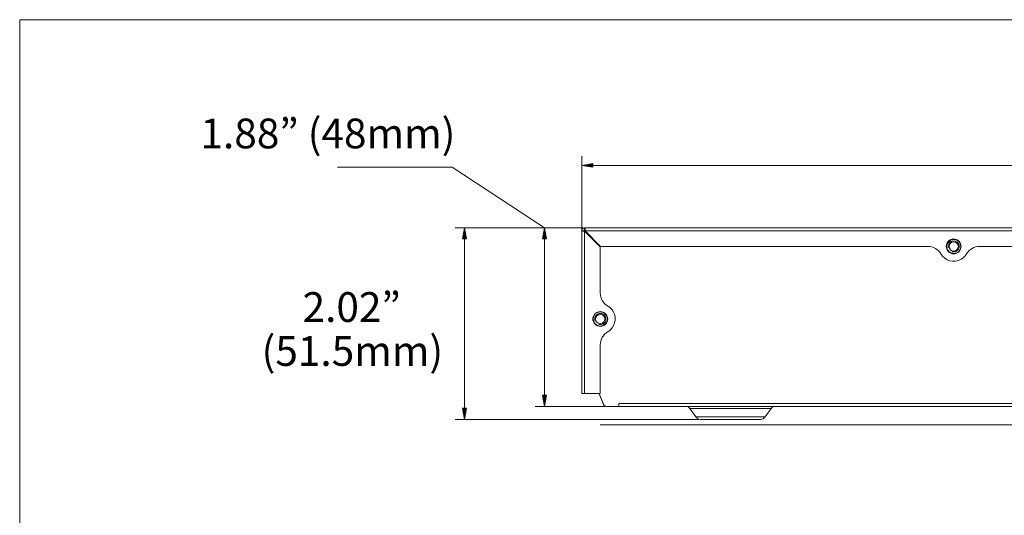
# Model space of a CAD drawing. Units: inches. Extents: x 0.5 to 16.1, y 0.5 to 11.2.
# Drawn here: x 0.5 to 4.8, y 9 to 11.2 of the extents above; entities that cross this region are included whole.
import ezdxf

# ---------------------------------------------------------------- set-up
doc = ezdxf.new("R2010")
doc.units = ezdxf.units.IN
doc.header["$MEASUREMENT"] = 0
doc.layers.add('Layer 1', color=7, linetype='Continuous')

# ---------------------------------------------------------------- blocks, each defined once
blk = doc.blocks.new('block 7')
at = {"layer": 'Layer 1', "lineweight": 0}
blk.add_lwpolyline([(2.9605, 10.2914), (2.9605, 10.6156)], dxfattribs=at)
blk = doc.blocks.new('block 9')
at = {"layer": 'Layer 1', "lineweight": 0}
blk.add_lwpolyline([(3.0099, 10.5744), (9.1702, 10.5744)], dxfattribs=at)
blk = doc.blocks.new('block 10')
at = {"layer": 'Layer 1', "lineweight": 0}
blk.add_lwpolyline([(2.9605, 10.5744), (3.0099, 10.5662), (3.0099, 10.5826), (2.9605, 10.5744)], dxfattribs=at)
blk = doc.blocks.new('block 11')
at = {"layer": 'Layer 1', "true_color": 0xffffff}
h = blk.add_hatch(color=7, dxfattribs=at)
h.dxf.hatch_style = 2
h.paths.add_polyline_path([(2.9605, 10.5744), (3.0099, 10.5662), (3.0099, 10.5826)])
at = {"layer": 'Layer 1', "lineweight": 0}
blk.add_lwpolyline([(2.9605, 10.5744), (3.0099, 10.5662), (3.0099, 10.5826), (2.9605, 10.5744), (2.9605, 10.5744)], dxfattribs=at)
blk = doc.blocks.new('block 15')
at = {"layer": 'Layer 1', "lineweight": 0}
blk.add_lwpolyline([(2.9605, 10.2832), (2.9605, 10.2832)], dxfattribs=at)
blk = doc.blocks.new('block 18')
at = {"layer": 'Layer 1', "lineweight": 0}
blk.add_lwpolyline([(2.9671, 10.298), (2.7547, 10.298)], dxfattribs=at)
blk = doc.blocks.new('block 19')
at = {"layer": 'Layer 1', "lineweight": 0}
blk.add_lwpolyline([(3.0638, 9.5074), (2.7547, 9.5074)], dxfattribs=at)
blk = doc.blocks.new('block 20')
at = {"layer": 'Layer 1', "lineweight": 0}
blk.add_lwpolyline([(2.7958, 10.2486), (2.7958, 9.5568)], dxfattribs=at)
blk = doc.blocks.new('block 21')
at = {"layer": 'Layer 1', "lineweight": 0}
blk.add_lwpolyline([(2.7958, 10.298), (2.7876, 10.2486), (2.8041, 10.2486), (2.7958, 10.298)], dxfattribs=at)
blk = doc.blocks.new('block 22')
at = {"layer": 'Layer 1', "true_color": 0xffffff}
h = blk.add_hatch(color=7, dxfattribs=at)
h.dxf.hatch_style = 2
h.paths.add_polyline_path([(2.7958, 10.298), (2.7876, 10.2486), (2.8041, 10.2486)])
at = {"layer": 'Layer 1', "lineweight": 0}
blk.add_lwpolyline([(2.7958, 10.298), (2.7876, 10.2486), (2.8041, 10.2486), (2.7958, 10.298), (2.7958, 10.298)], dxfattribs=at)
blk = doc.blocks.new('block 23')
at = {"layer": 'Layer 1', "lineweight": 0}
blk.add_lwpolyline([(2.7958, 9.5074), (2.8041, 9.5568), (2.7876, 9.5568), (2.7958, 9.5074)], dxfattribs=at)
blk = doc.blocks.new('block 24')
at = {"layer": 'Layer 1', "true_color": 0xffffff}
h = blk.add_hatch(color=7, dxfattribs=at)
h.dxf.hatch_style = 2
h.paths.add_polyline_path([(2.7958, 9.5074), (2.8041, 9.5568), (2.7876, 9.5568)])
at = {"layer": 'Layer 1', "lineweight": 0}
blk.add_lwpolyline([(2.7958, 9.5074), (2.8041, 9.5568), (2.7876, 9.5568), (2.7958, 9.5074), (2.7958, 9.5074)], dxfattribs=at)
blk = doc.blocks.new('block 25')
at = {"layer": 'Layer 1', "color": 7, "true_color": 0xffffff, "insert": (1.2726, 10.6499), "char_height": 0.131773, "attachment_point": 7}
blk.add_mtext('\\fGotham Book|b0|i0|c0|p34;\\W1;1.88” (48mm)', dxfattribs=at)
blk = doc.blocks.new('block 26')
at = {"layer": 'Layer 1', "lineweight": 0}
blk.add_lwpolyline([(2.9753, 10.298), (2.9753, 10.298)], dxfattribs=at)
blk = doc.blocks.new('block 27')
at = {"layer": 'Layer 1', "lineweight": 0}
blk.add_lwpolyline([(3.072, 9.5074), (3.072, 9.5074)], dxfattribs=at)
blk = doc.blocks.new('block 28')
at = {"layer": 'Layer 1', "lineweight": 0}
blk.add_lwpolyline([(2.7958, 9.5074), (2.7958, 9.5074)], dxfattribs=at)
blk = doc.blocks.new('block 29')
at = {"layer": 'Layer 1', "lineweight": 0}
blk.add_lwpolyline([(2.9671, 10.298), (2.4005, 10.298)], dxfattribs=at)
blk = doc.blocks.new('block 30')
at = {"layer": 'Layer 1', "lineweight": 0}
blk.add_lwpolyline([(3.4789, 9.4497), (2.4005, 9.4497)], dxfattribs=at)
blk = doc.blocks.new('block 31')
at = {"layer": 'Layer 1', "lineweight": 0}
blk.add_lwpolyline([(2.4417, 10.2486), (2.4417, 9.4991)], dxfattribs=at)
blk = doc.blocks.new('block 32')
at = {"layer": 'Layer 1', "lineweight": 0}
blk.add_lwpolyline([(2.4417, 10.298), (2.4335, 10.2486), (2.4499, 10.2486), (2.4417, 10.298)], dxfattribs=at)
blk = doc.blocks.new('block 33')
at = {"layer": 'Layer 1', "true_color": 0xffffff}
h = blk.add_hatch(color=7, dxfattribs=at)
h.dxf.hatch_style = 2
h.paths.add_polyline_path([(2.4417, 10.298), (2.4335, 10.2486), (2.4499, 10.2486)])
at = {"layer": 'Layer 1', "lineweight": 0}
blk.add_lwpolyline([(2.4417, 10.298), (2.4335, 10.2486), (2.4499, 10.2486), (2.4417, 10.298), (2.4417, 10.298)], dxfattribs=at)
blk = doc.blocks.new('block 34')
at = {"layer": 'Layer 1', "lineweight": 0}
blk.add_lwpolyline([(2.4417, 9.4497), (2.4499, 9.4991), (2.4335, 9.4991), (2.4417, 9.4497)], dxfattribs=at)
blk = doc.blocks.new('block 35')
at = {"layer": 'Layer 1', "true_color": 0xffffff}
h = blk.add_hatch(color=7, dxfattribs=at)
h.dxf.hatch_style = 2
h.paths.add_polyline_path([(2.4417, 9.4497), (2.4499, 9.4991), (2.4335, 9.4991)])
at = {"layer": 'Layer 1', "lineweight": 0}
blk.add_lwpolyline([(2.4417, 9.4497), (2.4499, 9.4991), (2.4335, 9.4991), (2.4417, 9.4497), (2.4417, 9.4497)], dxfattribs=at)
blk = doc.blocks.new('block 36')
at = {"layer": 'Layer 1', "color": 7, "true_color": 0xffffff, "char_height": 0.131773, "attachment_point": 7}
for s, insert in [('\\fGotham Book|b0|i0|c0|p34;\\W1;2.02”', (1.7247, 9.8813)), ('\\fGotham Book|b0|i0|c0|p34;\\W1;(51.5mm)', (1.5433, 9.6868))]:
    blk.add_mtext(s, dxfattribs=dict(at, insert=insert))
blk = doc.blocks.new('block 37')
at = {"layer": 'Layer 1', "lineweight": 0}
blk.add_lwpolyline([(2.9753, 10.298), (2.9753, 10.298)], dxfattribs=at)
blk = doc.blocks.new('block 38')
at = {"layer": 'Layer 1', "lineweight": 0}
blk.add_lwpolyline([(3.4871, 9.4497), (3.4871, 9.4497)], dxfattribs=at)
blk = doc.blocks.new('block 39')
at = {"layer": 'Layer 1', "lineweight": 0}
blk.add_lwpolyline([(2.4417, 9.4497), (2.4417, 9.4497)], dxfattribs=at)
blk = doc.blocks.new('block 61')
at = {"layer": 'Layer 1', "lineweight": 0}
blk.add_lwpolyline([(2.9605, 10.2848), (2.9605, 9.565)], dxfattribs=at)
blk = doc.blocks.new('block 62')
at = {"layer": 'Layer 1', "lineweight": 0}
blk.add_lwpolyline([(2.9704, 10.2848), (2.9704, 10.2832)], dxfattribs=at)
blk = doc.blocks.new('block 63')
at = {"layer": 'Layer 1', "lineweight": 0}
blk.add_lwpolyline([(2.9736, 10.298), (2.9736, 10.2881)], dxfattribs=at)
blk = doc.blocks.new('block 64')
at = {"layer": 'Layer 1', "lineweight": 0}
blk.add_lwpolyline([(2.9736, 10.2832), (2.9736, 9.565)], dxfattribs=at)
blk = doc.blocks.new('block 65')
at = {"layer": 'Layer 1', "lineweight": 0}
blk.add_lwpolyline([(2.9753, 10.2848), (2.9753, 10.298)], dxfattribs=at)
blk = doc.blocks.new('block 66')
at = {"layer": 'Layer 1', "lineweight": 0}
blk.add_lwpolyline([(3.0428, 10.214), (2.9736, 10.2832)], dxfattribs=at)
blk = doc.blocks.new('block 67')
at = {"layer": 'Layer 1', "lineweight": 0}
blk.add_lwpolyline([(2.9753, 10.2848), (3.0445, 10.2156)], dxfattribs=at)
blk = doc.blocks.new('block 72')
at = {"layer": 'Layer 1', "lineweight": 0}
blk.add_lwpolyline([(2.9605, 9.565), (3.0428, 9.565)], dxfattribs=at)
blk = doc.blocks.new('block 76')
at = {"layer": 'Layer 1', "lineweight": 0}
blk.add_lwpolyline([(2.9736, 10.2832), (2.9605, 10.2832)], dxfattribs=at)
blk = doc.blocks.new('block 79')
at = {"layer": 'Layer 1', "lineweight": 0}
blk.add_lwpolyline([(9.2048, 10.2848), (2.9753, 10.2848)], dxfattribs=at)
blk = doc.blocks.new('block 80')
at = {"layer": 'Layer 1', "lineweight": 0}
blk.add_lwpolyline([(2.9605, 10.2848), (2.9704, 10.2848)], dxfattribs=at)
blk = doc.blocks.new('block 81')
at = {"layer": 'Layer 1', "lineweight": 0}
blk.add_lwpolyline([(2.9736, 10.2881), (2.9753, 10.2881)], dxfattribs=at)
blk = doc.blocks.new('block 83')
at = {"layer": 'Layer 1', "lineweight": 0}
blk.add_lwpolyline([(2.9736, 10.298), (9.2065, 10.298)], dxfattribs=at)
blk = doc.blocks.new('block 139')
at = {"layer": 'Layer 1', "lineweight": 0}
blk.add_open_spline([(2.9736, 10.298), (2.9664, 10.298), (2.9605, 10.2921), (2.9605, 10.2848)], degree=3, dxfattribs=at)
blk = doc.blocks.new('block 140')
at = {"layer": 'Layer 1', "lineweight": 0}
blk.add_open_spline([(2.9736, 10.2881), (2.9718, 10.2881), (2.9704, 10.2866), (2.9704, 10.2848)], degree=3, dxfattribs=at)
blk = doc.blocks.new('block 153')
at = {"layer": 'Layer 1', "lineweight": 0}
blk.add_lwpolyline([(2.9704, 10.2848), (2.9704, 10.2832)], dxfattribs=at)
blk = doc.blocks.new('block 155')
at = {"layer": 'Layer 1', "lineweight": 0}
blk.add_lwpolyline([(2.9753, 10.2881), (2.9736, 10.2881)], dxfattribs=at)
blk = doc.blocks.new('block 165')
at = {"layer": 'Layer 1', "lineweight": 0}
blk.add_lwpolyline([(3.0017, 10.2551), (3.0017, 10.2568)], dxfattribs=at)
blk = doc.blocks.new('block 166')
at = {"layer": 'Layer 1', "lineweight": 0}
blk.add_lwpolyline([(3.1252, 9.5205), (3.1252, 9.5074)], dxfattribs=at)
blk = doc.blocks.new('block 167')
at = {"layer": 'Layer 1', "lineweight": 0}
blk.add_lwpolyline([(3.0406, 9.5576), (3.0568, 9.5176)], dxfattribs=at)
blk = doc.blocks.new('block 168')
at = {"layer": 'Layer 1', "lineweight": 0}
blk.add_lwpolyline([(3.0372, 9.563), (3.0576, 9.5153)], dxfattribs=at)
blk = doc.blocks.new('block 169')
at = {"layer": 'Layer 1', "lineweight": 0}
blk.add_lwpolyline([(3.0363, 9.565), (3.036, 9.5645)], dxfattribs=at)
blk = doc.blocks.new('block 170')
at = {"layer": 'Layer 1', "lineweight": 0}
blk.add_lwpolyline([(3.0629, 9.5102), (3.0624, 9.5095)], dxfattribs=at)
blk = doc.blocks.new('block 171')
at = {"layer": 'Layer 1', "lineweight": 0}
blk.add_lwpolyline([(3.4399, 9.4975), (3.4655, 9.4609)], dxfattribs=at)
blk = doc.blocks.new('block 172')
at = {"layer": 'Layer 1', "lineweight": 0}
blk.add_lwpolyline([(3.0017, 10.2568), (3.0052, 10.2532)], dxfattribs=at)
blk = doc.blocks.new('block 173')
at = {"layer": 'Layer 1', "lineweight": 0}
blk.add_lwpolyline([(3.7988, 9.4975), (3.7732, 9.4609)], dxfattribs=at)
blk = doc.blocks.new('block 174')
at = {"layer": 'Layer 1', "lineweight": 0}
blk.add_lwpolyline([(9.1373, 9.425), (3.0428, 9.425)], dxfattribs=at)
blk = doc.blocks.new('block 176')
at = {"layer": 'Layer 1', "lineweight": 0}
blk.add_lwpolyline([(3.7516, 9.4497), (3.4871, 9.4497)], dxfattribs=at)
blk = doc.blocks.new('block 178')
at = {"layer": 'Layer 1', "lineweight": 0}
blk.add_lwpolyline([(3.7732, 9.4609), (3.4655, 9.4609)], dxfattribs=at)
blk = doc.blocks.new('block 186')
at = {"layer": 'Layer 1', "lineweight": 0}
blk.add_lwpolyline([(3.4399, 9.4975), (3.7988, 9.4975)], dxfattribs=at)
blk = doc.blocks.new('block 188')
at = {"layer": 'Layer 1', "lineweight": 0}
blk.add_lwpolyline([(3.072, 9.5074), (9.1081, 9.5074)], dxfattribs=at)
blk = doc.blocks.new('block 189')
at = {"layer": 'Layer 1', "lineweight": 0}
blk.add_lwpolyline([(9.0549, 9.5205), (3.1252, 9.5205)], dxfattribs=at)
blk = doc.blocks.new('block 1445')
at = {"layer": 'Layer 1', "lineweight": 0}
blk.add_lwpolyline([(3.0017, 10.2568), (3.0033, 10.2568)], dxfattribs=at)
blk = doc.blocks.new('block 2246')
at = {"layer": 'Layer 1', "lineweight": 0}
blk.add_open_spline([(3.0406, 9.5576), (3.0396, 9.5602), (3.0382, 9.5627), (3.0365, 9.565)], degree=3, dxfattribs=at)
blk = doc.blocks.new('block 2247')
at = {"layer": 'Layer 1', "lineweight": 0}
blk.add_open_spline([(3.4655, 9.4609), (3.4704, 9.4539), (3.4785, 9.4497), (3.4871, 9.4497)], degree=3, dxfattribs=at)
blk = doc.blocks.new('block 2248')
at = {"layer": 'Layer 1', "lineweight": 0}
blk.add_open_spline([(3.7516, 9.4497), (3.7602, 9.4497), (3.7682, 9.4539), (3.7732, 9.4609)], degree=3, dxfattribs=at)
blk = doc.blocks.new('block 2249')
at = {"layer": 'Layer 1', "lineweight": 0}
blk.add_open_spline([(3.8177, 9.5074), (3.8101, 9.5074), (3.8031, 9.5037), (3.7988, 9.4975)], degree=3, dxfattribs=at)
blk = doc.blocks.new('block 2250')
at = {"layer": 'Layer 1', "lineweight": 0}
blk.add_open_spline([(3.4399, 9.4975), (3.4356, 9.5037), (3.4285, 9.5074), (3.421, 9.5074)], degree=3, dxfattribs=at)
blk = doc.blocks.new('block 2251')
at = {"layer": 'Layer 1', "lineweight": 0}
blk.add_open_spline([(3.0568, 9.5176), (3.0593, 9.5114), (3.0653, 9.5074), (3.072, 9.5074)], degree=3, dxfattribs=at)
blk = doc.blocks.new('block 2252')
at = {"layer": 'Layer 1', "lineweight": 0}
blk.add_open_spline([(3.0576, 9.5153), (3.0597, 9.5105), (3.0644, 9.5074), (3.0697, 9.5074)], degree=3, dxfattribs=at)
blk = doc.blocks.new('block 2253')
at = {"layer": 'Layer 1', "lineweight": 0}
blk.add_open_spline([(3.0372, 9.563), (3.0369, 9.5636), (3.0365, 9.5641), (3.036, 9.5645)], degree=3, dxfattribs=at)
blk = doc.blocks.new('block 2264')
at = {"layer": 'Layer 1', "lineweight": 0}
blk.add_open_spline([(3.0741, 9.8945), (3.0741, 9.9117), (3.0601, 9.9257), (3.0428, 9.9257), (3.0255, 9.9257), (3.0115, 9.9117), (3.0115, 9.8945), (3.0115, 9.8772), (3.0255, 9.8631), (3.0428, 9.8631), (3.0601, 9.8631), (3.0741, 9.8772), (3.0741, 9.8945)], degree=3, knots=[0, 0, 0, 0, 1, 1, 1, 2, 2, 2, 3, 3, 3, 4, 4, 4, 4], dxfattribs=at)
blk = doc.blocks.new('block 2265')
at = {"layer": 'Layer 1', "lineweight": 0}
blk.add_open_spline([(3.0364, 9.8706), (3.0496, 9.867), (3.0632, 9.8749), (3.0667, 9.8881), (3.0702, 9.9012), (3.0624, 9.9148), (3.0492, 9.9183), (3.036, 9.9218), (3.0225, 9.914), (3.019, 9.9008), (3.0178, 9.8967), (3.0178, 9.8922), (3.019, 9.8881)], degree=3, knots=[0, 0, 0, 0, 1, 1, 1, 2, 2, 2, 3, 3, 3, 4, 4, 4, 4], dxfattribs=at)
blk = doc.blocks.new('block 2266')
at = {"layer": 'Layer 1', "lineweight": 0}
blk.add_open_spline([(3.0634, 9.8945), (3.0634, 9.9058), (3.0542, 9.915), (3.0428, 9.915), (3.0314, 9.915), (3.0222, 9.9058), (3.0222, 9.8945), (3.0222, 9.8831), (3.0314, 9.8739), (3.0428, 9.8739), (3.0542, 9.8739), (3.0634, 9.8831), (3.0634, 9.8945)], degree=3, knots=[0, 0, 0, 0, 1, 1, 1, 2, 2, 2, 3, 3, 3, 4, 4, 4, 4], dxfattribs=at)
blk = doc.blocks.new('block 2267')
at = {"layer": 'Layer 1', "lineweight": 0}
blk.add_open_spline([(3.0059, 10.2542), (3.0054, 10.2536), (3.005, 10.2529), (3.0045, 10.2523)], degree=3, dxfattribs=at)
blk = doc.blocks.new('block 2268')
at = {"layer": 'Layer 1', "lineweight": 0}
blk.add_open_spline([(3.0153, 10.2448), (3.0149, 10.2441), (3.0145, 10.2434), (3.014, 10.2428)], degree=3, dxfattribs=at)
blk = doc.blocks.new('block 2280')
at = {"layer": 'Layer 1', "lineweight": 0}
blk.add_open_spline([(4.6389, 10.2156), (4.6389, 10.2329), (4.6249, 10.2469), (4.6076, 10.2469), (4.5903, 10.2469), (4.5763, 10.2329), (4.5763, 10.2156), (4.5763, 10.1983), (4.5903, 10.1843), (4.6076, 10.1843), (4.6249, 10.1843), (4.6389, 10.1983), (4.6389, 10.2156)], degree=3, knots=[0, 0, 0, 0, 1, 1, 1, 2, 2, 2, 3, 3, 3, 4, 4, 4, 4], dxfattribs=at)
blk = doc.blocks.new('block 2281')
at = {"layer": 'Layer 1', "lineweight": 0}
blk.add_open_spline([(4.6012, 10.1918), (4.6144, 10.1882), (4.628, 10.1961), (4.6315, 10.2092), (4.635, 10.2224), (4.6272, 10.236), (4.614, 10.2395), (4.6008, 10.243), (4.5873, 10.2352), (4.5838, 10.222), (4.5826, 10.2178), (4.5826, 10.2134), (4.5838, 10.2092)], degree=3, knots=[0, 0, 0, 0, 1, 1, 1, 2, 2, 2, 3, 3, 3, 4, 4, 4, 4], dxfattribs=at)
blk = doc.blocks.new('block 2282')
at = {"layer": 'Layer 1', "lineweight": 0}
blk.add_open_spline([(4.6282, 10.2156), (4.6282, 10.227), (4.619, 10.2362), (4.6076, 10.2362), (4.5962, 10.2362), (4.587, 10.227), (4.587, 10.2156), (4.587, 10.2043), (4.5962, 10.195), (4.6076, 10.195), (4.619, 10.195), (4.6282, 10.2043), (4.6282, 10.2156)], degree=3, knots=[0, 0, 0, 0, 1, 1, 1, 2, 2, 2, 3, 3, 3, 4, 4, 4, 4], dxfattribs=at)
blk = doc.blocks.new('block 3126')
at = {"layer": 'Layer 1', "lineweight": 0}
blk.add_lwpolyline([(3.0428, 9.565), (3.0428, 9.7803)], dxfattribs=at)
blk = doc.blocks.new('block 3127')
at = {"layer": 'Layer 1', "lineweight": 0}
blk.add_lwpolyline([(3.0428, 10.0085), (3.0428, 10.214)], dxfattribs=at)
blk = doc.blocks.new('block 3128')
at = {"layer": 'Layer 1', "lineweight": 0}
blk.add_lwpolyline([(3.0445, 10.2156), (4.4935, 10.2156)], dxfattribs=at)
blk = doc.blocks.new('block 3129')
at = {"layer": 'Layer 1', "lineweight": 0}
blk.add_lwpolyline([(4.7217, 10.2156), (7.4584, 10.2156)], dxfattribs=at)
blk = doc.blocks.new('block 3132')
at = {"layer": 'Layer 1', "lineweight": 0}
blk.add_open_spline([(3.0758, 9.8374), (3.0554, 9.8256), (3.0428, 9.8038), (3.0428, 9.7803)], degree=3, dxfattribs=at)
blk = doc.blocks.new('block 3133')
at = {"layer": 'Layer 1', "lineweight": 0}
blk.add_open_spline([(3.0758, 9.8374), (3.1073, 9.8556), (3.1181, 9.8959), (3.0999, 9.9274), (3.0941, 9.9374), (3.0858, 9.9457), (3.0758, 9.9515)], degree=3, knots=[0, 0, 0, 0, 1, 1, 1, 2, 2, 2, 2], dxfattribs=at)
blk = doc.blocks.new('block 3134')
at = {"layer": 'Layer 1', "lineweight": 0}
blk.add_open_spline([(3.0428, 10.0085), (3.0428, 9.985), (3.0554, 9.9633), (3.0758, 9.9515)], degree=3, dxfattribs=at)
blk = doc.blocks.new('block 3135')
at = {"layer": 'Layer 1', "lineweight": 0}
blk.add_open_spline([(4.5506, 10.1827), (4.5388, 10.2031), (4.517, 10.2156), (4.4935, 10.2156)], degree=3, dxfattribs=at)
blk = doc.blocks.new('block 3136')
at = {"layer": 'Layer 1', "lineweight": 0}
blk.add_open_spline([(4.5506, 10.1827), (4.5688, 10.1512), (4.6091, 10.1404), (4.6406, 10.1586), (4.6506, 10.1644), (4.6589, 10.1727), (4.6647, 10.1827)], degree=3, knots=[0, 0, 0, 0, 1, 1, 1, 2, 2, 2, 2], dxfattribs=at)
blk = doc.blocks.new('block 3137')
at = {"layer": 'Layer 1', "lineweight": 0}
blk.add_open_spline([(4.7217, 10.2156), (4.6982, 10.2156), (4.6764, 10.2031), (4.6647, 10.1827)], degree=3, dxfattribs=at)
blk = doc.blocks.new('block 3157')
at = {"layer": 'Layer 1', "lineweight": 0}
blk.add_open_spline([(3.0758, 9.8944), (3.0758, 9.9126), (3.061, 9.9274), (3.0428, 9.9274), (3.0246, 9.9274), (3.0099, 9.9126), (3.0099, 9.8944), (3.0099, 9.8762), (3.0246, 9.8615), (3.0428, 9.8615), (3.061, 9.8615), (3.0758, 9.8762), (3.0758, 9.8944)], degree=3, knots=[0, 0, 0, 0, 1, 1, 1, 2, 2, 2, 3, 3, 3, 4, 4, 4, 4], dxfattribs=at)
blk = doc.blocks.new('block 3158')
at = {"layer": 'Layer 1', "lineweight": 0}
blk.add_open_spline([(4.6406, 10.2156), (4.6406, 10.2338), (4.6258, 10.2486), (4.6076, 10.2486), (4.5894, 10.2486), (4.5747, 10.2338), (4.5747, 10.2156), (4.5747, 10.1974), (4.5894, 10.1827), (4.6076, 10.1827), (4.6258, 10.1827), (4.6406, 10.1974), (4.6406, 10.2156)], degree=3, knots=[0, 0, 0, 0, 1, 1, 1, 2, 2, 2, 3, 3, 3, 4, 4, 4, 4], dxfattribs=at)
blk = doc.blocks.new('block 5586')
at = {"layer": 'Layer 1', "lineweight": 0}
blk.add_lwpolyline([(2.3873, 10.5662), (1.88, 10.5662)], dxfattribs=at)
blk = doc.blocks.new('block 5587')
at = {"layer": 'Layer 1', "lineweight": 0}
blk.add_lwpolyline([(2.7958, 10.2981), (2.3873, 10.566)], dxfattribs=at)

msp = doc.modelspace()

# ---------------------------------------------------------------- linework, layer by layer
at = {"layer": 'Layer 1', "color": 7, "lineweight": 18, "true_color": 0xffffff}
for points in [[(0.4722, 11.2194), (16.0625, 11.2194)], [(0.4722, 11.2194), (0.4722, 0.4722)]]:
    msp.add_lwpolyline(points, dxfattribs=at)

# ---------------------------------------------------------------- block references
at = {"layer": 'Layer 1'}
for name in ['block 25', 'block 7', 'block 5586', 'block 5587', 'block 10', 'block 11', 'block 9', 'block 29', 'block 32', 'block 33', 'block 18', 'block 21', 'block 22', 'block 139', 'block 63', 'block 83', 'block 26', 'block 37', 'block 65', 'block 31', 'block 20', 'block 61', 'block 80', 'block 15', 'block 76', 'block 140', 'block 62', 'block 153', 'block 81', 'block 155', 'block 64', 'block 66', 'block 67', 'block 79', 'block 165', 'block 172', 'block 1445', 'block 2267', 'block 3158', 'block 2280', 'block 2268', 'block 3127', 'block 3128', 'block 3135', 'block 2281', 'block 2282', 'block 3137', 'block 3129', 'block 3136', 'block 36', 'block 3134', 'block 3133', 'block 3157', 'block 2264', 'block 2265', 'block 2266', 'block 3132', 'block 3126', 'block 23', 'block 24', 'block 72', 'block 169', 'block 2253', 'block 2246', 'block 168', 'block 167', 'block 19', 'block 28', 'block 2251', 'block 2252', 'block 170', 'block 27', 'block 188', 'block 166', 'block 189', 'block 2250', 'block 2249', 'block 34', 'block 35', 'block 171', 'block 186', 'block 178', 'block 2247', 'block 2248', 'block 173', 'block 30', 'block 39', 'block 174', 'block 38', 'block 176']:
    msp.add_blockref(name, (0, 0), dxfattribs=at)

doc.saveas('drawing.dxf')
